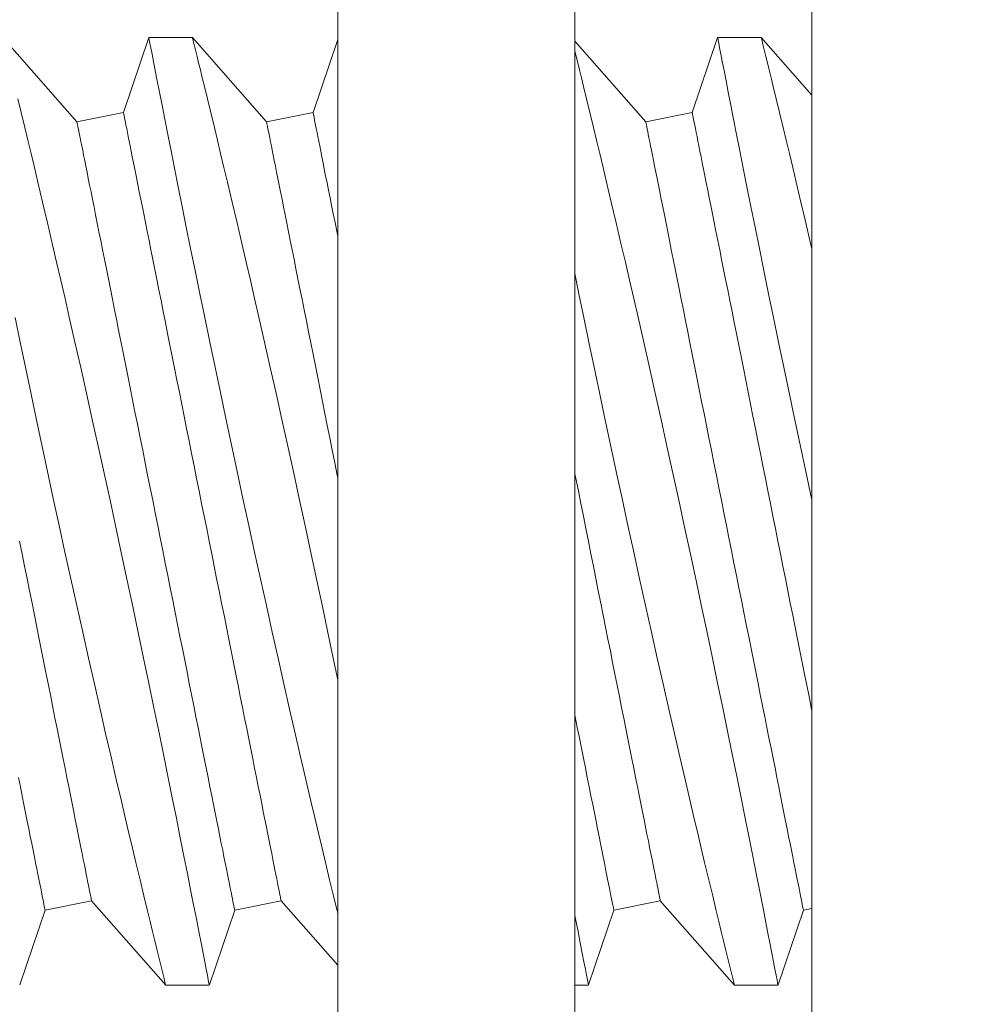
# Model space of a CAD drawing. Extents: x -33.7 to 57.5, y -9.5 to 45.3.
# Drawn here: x 37.3 to 37.5, y 21.3 to 21.6 of the extents above; entities that cross this region are included whole.
import ezdxf

# ---------------------------------------------------------------- set-up
doc = ezdxf.new("R2010")
doc.units = 0
doc.header["$LTSCALE"] = 0.08
doc.header["$MEASUREMENT"] = 0
doc.layers.get('0').update_dxf_attribs({"linetype": 'CONTINUOUS', "lineweight": 15})

msp = doc.modelspace()

# ---------------------------------------------------------------- linework, layer by layer
for p, q in [((37.31389, 21.54787), (37.29434, 21.57012)), ((37.33284, 21.57012), (37.32615, 21.55032)), ((37.34434, 21.57012), (37.33285, 21.57012)), ((37.36389, 21.54787), (37.34434, 21.57012)), ((37.38267, 21.56961), (37.37614, 21.55032)), ((37.46387, 21.54787), (37.44519, 21.56913)), ((37.48282, 21.57012), (37.47612, 21.55032)), ((37.49432, 21.57012), (37.48283, 21.57012)), ((37.50769, 21.5549), (37.49431, 21.57012)), ((37.32615, 21.55032), (37.31389, 21.54787)), ((37.37614, 21.55032), (37.36389, 21.54787)), ((37.47612, 21.55032), (37.46387, 21.54787)), ((37.30549, 21.33995), (37.31774, 21.3424)), ((37.31774, 21.3424), (37.33729, 21.32015)), ((37.35548, 21.33995), (37.36773, 21.3424)), ((37.36773, 21.3424), (37.38267, 21.32541)), ((37.45546, 21.33995), (37.46772, 21.3424)), ((37.46772, 21.3424), (37.48727, 21.32015)), ((37.29881, 21.3202), (37.30549, 21.33995)), ((37.3488, 21.3202), (37.35548, 21.33995)), ((37.44878, 21.3202), (37.45546, 21.33995)), ((37.49877, 21.3202), (37.50545, 21.33995)), ((37.50545, 21.33995), (37.50769, 21.34039)), ((37.33729, 21.32015), (37.34877, 21.32015)), ((37.44519, 21.32015), (37.44876, 21.32015)), ((37.48726, 21.32015), (37.49875, 21.32015))]:
    msp.add_line(p, q)
for points in [[(37.50769, 21.17802), (37.60702, 21.17802), (37.60702, 26.21924), (37.50769, 26.21924)], [(37.38267, 21.06998), (37.44519, 21.06998), (37.44519, 21.81998), (37.38267, 21.81998)]]:
    msp.add_lwpolyline(points, close=True)
at = {"color": 8, "flags": 128}
for points in [[(37.33285, 21.57008), (37.33287, 21.56999), (37.33296, 21.56949), (37.33313, 21.56861), (37.33338, 21.56735), (37.33369, 21.56573), (37.33408, 21.56374), (37.33453, 21.5614), (37.33506, 21.5587), (37.33566, 21.55565), (37.33632, 21.55226), (37.33705, 21.54855), (37.33784, 21.54454), (37.33869, 21.54025), (37.33961, 21.53562), (37.34059, 21.5307), (37.34163, 21.52552), (37.34272, 21.5201), (37.34385, 21.51447), (37.34504, 21.50865), (37.34629, 21.50253), (37.34758, 21.49622), (37.34892, 21.48975), (37.3503, 21.48315), (37.3517, 21.47644), (37.35313, 21.46966), (37.35461, 21.46268), (37.35612, 21.45563), (37.35764, 21.44854), (37.35918, 21.44143), (37.36072, 21.43436), (37.36227, 21.42733), (37.36383, 21.42028), (37.36539, 21.41329), (37.36694, 21.40639), (37.36847, 21.39961), (37.36998, 21.39299), (37.37145, 21.38655), (37.37288, 21.38039), (37.37426, 21.37442), (37.3756, 21.36868), (37.37661, 21.36441), (37.37758, 21.36028), (37.37852, 21.35632), (37.37942, 21.35253), (37.38052, 21.34796), (37.38154, 21.34369), (37.3825, 21.33974), (37.38267, 21.33904)], [(37.38267, 21.40066), (37.38147, 21.40643), (37.38006, 21.41317), (37.37861, 21.42002), (37.37715, 21.42692), (37.37567, 21.43386), (37.37414, 21.44096), (37.3726, 21.44808), (37.37105, 21.45521), (37.36949, 21.46231), (37.36794, 21.46933), (37.36639, 21.47626), (37.36486, 21.48307), (37.36335, 21.48977), (37.36186, 21.49632), (37.36073, 21.50127), (37.35961, 21.50611), (37.35852, 21.51085), (37.35745, 21.51546), (37.35611, 21.52119), (37.35481, 21.5267), (37.35357, 21.53194), (37.35266, 21.5358), (37.35177, 21.5395), (37.35093, 21.54302), (37.35013, 21.54635), (37.34918, 21.55029), (37.34831, 21.5539), (37.34751, 21.55718), (37.34695, 21.55948), (37.34644, 21.56156), (37.34598, 21.56342), (37.34558, 21.56507), (37.34515, 21.56683), (37.34481, 21.56822), (37.34456, 21.56923), (37.3444, 21.56986), (37.34434, 21.57011), (37.34434, 21.57009)], [(37.48283, 21.57008), (37.48284, 21.56999), (37.48294, 21.56949), (37.48311, 21.56861), (37.48335, 21.56735), (37.48367, 21.56573), (37.48406, 21.56374), (37.48451, 21.5614), (37.48504, 21.5587), (37.48563, 21.55565), (37.4863, 21.55226), (37.48703, 21.54855), (37.48782, 21.54454), (37.48866, 21.54025), (37.48958, 21.53562), (37.49056, 21.5307), (37.4916, 21.52552), (37.49269, 21.5201), (37.49383, 21.51447), (37.49501, 21.50865), (37.49626, 21.50253), (37.49756, 21.49622), (37.4989, 21.48975), (37.50027, 21.48315), (37.50168, 21.47644), (37.5031, 21.46966), (37.50459, 21.46268), (37.50609, 21.45563), (37.50762, 21.44854), (37.50769, 21.44822)], [(37.50769, 21.51433), (37.50742, 21.51546), (37.50608, 21.52119), (37.50479, 21.5267), (37.50355, 21.53194), (37.50263, 21.5358), (37.50175, 21.5395), (37.50091, 21.54302), (37.50011, 21.54635), (37.49916, 21.55029), (37.49828, 21.5539), (37.49749, 21.55718), (37.49693, 21.55948), (37.49642, 21.56156), (37.49596, 21.56342), (37.49556, 21.56507), (37.49512, 21.56683), (37.49478, 21.56822), (37.49453, 21.56923), (37.49438, 21.56986), (37.49431, 21.57011), (37.49432, 21.57009)], [(37.49875, 21.32021), (37.49874, 21.32026), (37.49865, 21.32071), (37.49849, 21.32155), (37.49825, 21.32276), (37.49795, 21.32436), (37.49757, 21.32632), (37.49712, 21.32863), (37.4966, 21.33129), (37.49601, 21.33429), (37.49536, 21.33764), (37.49463, 21.34132), (37.49384, 21.34532), (37.49299, 21.34962), (37.49209, 21.35419), (37.49112, 21.35902), (37.49009, 21.36418), (37.489, 21.3696), (37.48786, 21.37525), (37.48667, 21.38111), (37.48544, 21.38715), (37.48417, 21.39334), (37.48283, 21.3998), (37.48145, 21.40643), (37.48004, 21.41317), (37.4786, 21.42002), (37.47713, 21.42692), (37.47565, 21.43386), (37.47413, 21.44096), (37.47259, 21.44808), (37.47103, 21.45521), (37.46947, 21.46231), (37.46792, 21.46933), (37.46638, 21.47626), (37.46485, 21.48307), (37.46334, 21.48977), (37.46185, 21.49632), (37.46071, 21.50127), (37.4596, 21.50611), (37.4585, 21.51085), (37.45743, 21.51546), (37.45609, 21.52119), (37.4548, 21.5267), (37.45356, 21.53194), (37.45264, 21.5358), (37.45176, 21.5395), (37.45092, 21.54302), (37.45012, 21.54635), (37.44917, 21.55029), (37.44829, 21.5539), (37.44749, 21.55718), (37.44693, 21.55948), (37.44642, 21.56156), (37.44597, 21.56342), (37.44556, 21.56507), (37.44519, 21.5666)], [(37.34877, 21.32021), (37.34876, 21.32026), (37.34867, 21.32071), (37.34851, 21.32155), (37.34828, 21.32276), (37.34797, 21.32436), (37.34759, 21.32632), (37.34714, 21.32863), (37.34662, 21.33129), (37.34603, 21.33429), (37.34538, 21.33764), (37.34466, 21.34132), (37.34387, 21.34532), (37.34302, 21.34962), (37.34211, 21.35419), (37.34115, 21.35902), (37.34012, 21.36418), (37.33903, 21.3696), (37.33788, 21.37525), (37.33669, 21.38111), (37.33546, 21.38715), (37.33419, 21.39334), (37.33285, 21.3998), (37.33148, 21.40643), (37.33006, 21.41317), (37.32862, 21.42002), (37.32716, 21.42692), (37.32568, 21.43386), (37.32415, 21.44096), (37.32261, 21.44808), (37.32105, 21.45521), (37.3195, 21.46231), (37.31794, 21.46933), (37.3164, 21.47626), (37.31487, 21.48307), (37.31336, 21.48977), (37.31187, 21.49632), (37.31074, 21.50127), (37.30962, 21.50611), (37.30853, 21.51085), (37.30746, 21.51546), (37.30612, 21.52119), (37.30482, 21.5267), (37.30358, 21.53194), (37.30266, 21.5358), (37.30178, 21.5395), (37.30094, 21.54302), (37.30014, 21.54635), (37.29919, 21.55029), (37.29831, 21.5539)], [(37.32615, 21.55032), (37.32616, 21.55027), (37.32619, 21.55011), (37.32624, 21.54985), (37.32632, 21.54948), (37.32641, 21.549), (37.32653, 21.54842), (37.32666, 21.54774), (37.32682, 21.54696), (37.327, 21.54607), (37.3272, 21.54508), (37.32742, 21.54399), (37.32765, 21.5428), (37.32791, 21.54151), (37.32819, 21.54013), (37.32848, 21.53865), (37.3288, 21.53708), (37.32913, 21.53541), (37.32948, 21.53366), (37.32985, 21.53181), (37.33024, 21.52988), (37.33064, 21.52786), (37.33106, 21.52576), (37.3315, 21.52358), (37.33195, 21.52132), (37.33242, 21.51899), (37.3329, 21.51658), (37.33339, 21.5141), (37.3339, 21.51155), (37.33443, 21.50893), (37.33496, 21.50625), (37.33551, 21.50351), (37.33607, 21.50072), (37.33664, 21.49786), (37.33722, 21.49496), (37.33781, 21.492), (37.33841, 21.489), (37.33902, 21.48595), (37.33964, 21.48287), (37.34026, 21.47975), (37.3409, 21.47659), (37.34153, 21.4734), (37.34218, 21.47019), (37.34282, 21.46695), (37.34348, 21.46369), (37.34413, 21.46041), (37.34479, 21.45712), (37.34545, 21.45381), (37.34611, 21.4505), (37.34677, 21.44719), (37.34744, 21.44387), (37.3481, 21.44056), (37.34876, 21.43725), (37.34942, 21.43396), (37.35008, 21.43067), (37.35073, 21.4274), (37.35138, 21.42415), (37.35203, 21.42092), (37.35267, 21.41772), (37.3533, 21.41455), (37.35393, 21.41141), (37.35455, 21.40831), (37.35516, 21.40524), (37.35577, 21.40222), (37.35637, 21.39924), (37.35695, 21.39631), (37.35753, 21.39343), (37.35809, 21.3906), (37.35865, 21.38783), (37.35919, 21.38512), (37.35972, 21.38247), (37.36024, 21.37989), (37.36074, 21.37737), (37.36123, 21.37493), (37.3617, 21.37256), (37.36216, 21.37026), (37.36261, 21.36804), (37.36303, 21.3659), (37.36344, 21.36384), (37.36384, 21.36187), (37.36422, 21.35998), (37.36458, 21.35818), (37.36492, 21.35647), (37.36524, 21.35485), (37.36555, 21.35332), (37.36584, 21.35189), (37.3661, 21.35055), (37.36635, 21.34931), (37.36658, 21.34817), (37.36679, 21.34713), (37.36697, 21.3462), (37.36714, 21.34536), (37.36729, 21.34462), (37.36741, 21.34399), (37.36752, 21.34347), (37.3676, 21.34305), (37.36767, 21.34273), (37.36771, 21.34252), (37.36773, 21.34241), (37.36773, 21.3424)], [(37.37614, 21.55032), (37.37615, 21.55027), (37.37618, 21.55011), (37.37624, 21.54985), (37.37631, 21.54948), (37.3764, 21.549), (37.37652, 21.54842), (37.37666, 21.54774), (37.37681, 21.54696), (37.37699, 21.54607), (37.37719, 21.54508), (37.37741, 21.54399), (37.37764, 21.5428), (37.3779, 21.54151), (37.37818, 21.54013), (37.37847, 21.53865), (37.37879, 21.53708), (37.37912, 21.53541), (37.37947, 21.53366), (37.37984, 21.53181), (37.38023, 21.52988), (37.38063, 21.52786), (37.38105, 21.52576), (37.38149, 21.52358), (37.38194, 21.52132), (37.38241, 21.51899), (37.38267, 21.5177)], [(37.47612, 21.55032), (37.47614, 21.55027), (37.47617, 21.55011), (37.47622, 21.54985), (37.47629, 21.54948), (37.47639, 21.549), (37.4765, 21.54842), (37.47664, 21.54774), (37.4768, 21.54696), (37.47698, 21.54607), (37.47717, 21.54508), (37.47739, 21.54399), (37.47763, 21.5428), (37.47789, 21.54151), (37.47816, 21.54013), (37.47846, 21.53865), (37.47877, 21.53708), (37.47911, 21.53541), (37.47946, 21.53366), (37.47983, 21.53181), (37.48021, 21.52988), (37.48062, 21.52786), (37.48104, 21.52576), (37.48147, 21.52358), (37.48192, 21.52132), (37.48239, 21.51899), (37.48287, 21.51658), (37.48337, 21.5141), (37.48388, 21.51155), (37.4844, 21.50893), (37.48494, 21.50625), (37.48549, 21.50351), (37.48605, 21.50072), (37.48662, 21.49786), (37.4872, 21.49496), (37.48779, 21.492), (37.48839, 21.489), (37.489, 21.48595), (37.48962, 21.48287), (37.49024, 21.47975), (37.49087, 21.47659), (37.49151, 21.4734), (37.49215, 21.47019), (37.4928, 21.46695), (37.49345, 21.46369), (37.49411, 21.46041), (37.49477, 21.45712), (37.49543, 21.45381), (37.49609, 21.4505), (37.49675, 21.44719), (37.49741, 21.44387), (37.49808, 21.44056), (37.49874, 21.43725), (37.4994, 21.43396), (37.50006, 21.43067), (37.50071, 21.4274), (37.50136, 21.42415), (37.502, 21.42092), (37.50264, 21.41772), (37.50328, 21.41455), (37.50391, 21.41141), (37.50453, 21.40831), (37.50514, 21.40524), (37.50575, 21.40222), (37.50634, 21.39924), (37.50693, 21.39631), (37.5075, 21.39343), (37.50769, 21.39251)], [(37.31389, 21.54787), (37.3139, 21.54782), (37.31394, 21.54766), (37.31399, 21.5474), (37.31406, 21.54703), (37.31416, 21.54655), (37.31427, 21.54597), (37.31441, 21.54529), (37.31457, 21.54451), (37.31474, 21.54362), (37.31494, 21.54263), (37.31516, 21.54154), (37.3154, 21.54035), (37.31565, 21.53906), (37.31593, 21.53768), (37.31623, 21.5362), (37.31654, 21.53463), (37.31688, 21.53296), (37.31723, 21.5312), (37.3176, 21.52936), (37.31798, 21.52743), (37.31839, 21.52541), (37.31881, 21.52331), (37.31924, 21.52113), (37.31969, 21.51887), (37.32016, 21.51654), (37.32064, 21.51413), (37.32114, 21.51165), (37.32165, 21.5091), (37.32217, 21.50648), (37.32271, 21.5038), (37.32325, 21.50106), (37.32381, 21.49826), (37.32439, 21.49541), (37.32497, 21.4925), (37.32556, 21.48955), (37.32616, 21.48655), (37.32677, 21.4835), (37.32738, 21.48042), (37.32801, 21.47729), (37.32864, 21.47414), (37.32928, 21.47095), (37.32992, 21.46774), (37.33057, 21.4645), (37.33122, 21.46124), (37.33188, 21.45796), (37.33253, 21.45467), (37.33319, 21.45136), (37.33386, 21.44805), (37.33452, 21.44474), (37.33518, 21.44142), (37.33585, 21.43811), (37.33651, 21.4348), (37.33717, 21.4315), (37.33782, 21.42822), (37.33848, 21.42495), (37.33913, 21.4217), (37.33977, 21.41847), (37.34041, 21.41527), (37.34105, 21.4121), (37.34168, 21.40896), (37.3423, 21.40585), (37.34291, 21.40279), (37.34351, 21.39976), (37.34411, 21.39679), (37.3447, 21.39385), (37.34527, 21.39097), (37.34584, 21.38815), (37.34639, 21.38538), (37.34693, 21.38267), (37.34746, 21.38002), (37.34798, 21.37744), (37.34848, 21.37492), (37.34897, 21.37248), (37.34945, 21.3701), (37.34991, 21.36781), (37.35035, 21.36559), (37.35078, 21.36345), (37.35119, 21.36139), (37.35158, 21.35941), (37.35196, 21.35753), (37.35232, 21.35573), (37.35266, 21.35401), (37.35299, 21.35239), (37.35329, 21.35087), (37.35358, 21.34944), (37.35385, 21.3481), (37.35409, 21.34686), (37.35432, 21.34572), (37.35453, 21.34468), (37.35472, 21.34374), (37.35489, 21.34291), (37.35503, 21.34217), (37.35516, 21.34154), (37.35526, 21.34102), (37.35535, 21.34059), (37.35541, 21.34028), (37.35545, 21.34007), (37.35548, 21.33996), (37.35548, 21.33995)], [(37.36389, 21.54787), (37.3639, 21.54782), (37.36393, 21.54766), (37.36398, 21.5474), (37.36405, 21.54703), (37.36415, 21.54655), (37.36426, 21.54597), (37.3644, 21.54529), (37.36456, 21.54451), (37.36474, 21.54362), (37.36493, 21.54263), (37.36515, 21.54154), (37.36539, 21.54035), (37.36565, 21.53906), (37.36592, 21.53768), (37.36622, 21.5362), (37.36653, 21.53463), (37.36687, 21.53296), (37.36722, 21.5312), (37.36759, 21.52936), (37.36797, 21.52743), (37.36838, 21.52541), (37.3688, 21.52331), (37.36923, 21.52113), (37.36969, 21.51887), (37.37015, 21.51654), (37.37063, 21.51413), (37.37113, 21.51165), (37.37164, 21.5091), (37.37216, 21.50648), (37.3727, 21.5038), (37.37325, 21.50106), (37.37381, 21.49826), (37.37438, 21.49541), (37.37496, 21.4925), (37.37555, 21.48955), (37.37615, 21.48655), (37.37676, 21.4835), (37.37738, 21.48042), (37.378, 21.47729), (37.37863, 21.47414), (37.37927, 21.47095), (37.37991, 21.46774), (37.38056, 21.4645), (37.38121, 21.46124), (37.38187, 21.45796), (37.38253, 21.45467), (37.38267, 21.45397)], [(37.46387, 21.54787), (37.46388, 21.54782), (37.46391, 21.54766), (37.46396, 21.5474), (37.46404, 21.54703), (37.46413, 21.54655), (37.46425, 21.54597), (37.46439, 21.54529), (37.46454, 21.54451), (37.46472, 21.54362), (37.46492, 21.54263), (37.46514, 21.54154), (37.46537, 21.54035), (37.46563, 21.53906), (37.46591, 21.53768), (37.4662, 21.5362), (37.46652, 21.53463), (37.46685, 21.53296), (37.4672, 21.5312), (37.46757, 21.52936), (37.46796, 21.52743), (37.46836, 21.52541), (37.46878, 21.52331), (37.46922, 21.52113), (37.46967, 21.51887), (37.47014, 21.51654), (37.47062, 21.51413), (37.47111, 21.51165), (37.47162, 21.5091), (37.47215, 21.50648), (37.47268, 21.5038), (37.47323, 21.50106), (37.47379, 21.49826), (37.47436, 21.49541), (37.47494, 21.4925), (37.47553, 21.48955), (37.47613, 21.48655), (37.47674, 21.4835), (37.47736, 21.48042), (37.47799, 21.47729), (37.47862, 21.47414), (37.47925, 21.47095), (37.4799, 21.46774), (37.48054, 21.4645), (37.4812, 21.46124), (37.48185, 21.45796), (37.48251, 21.45467), (37.48317, 21.45136), (37.48383, 21.44805), (37.4845, 21.44474), (37.48516, 21.44142), (37.48582, 21.43811), (37.48648, 21.4348), (37.48714, 21.4315), (37.4878, 21.42822), (37.48845, 21.42495), (37.4891, 21.4217), (37.48975, 21.41847), (37.49039, 21.41527), (37.49102, 21.4121), (37.49165, 21.40896), (37.49227, 21.40585), (37.49289, 21.40279), (37.49349, 21.39976), (37.49409, 21.39679), (37.49467, 21.39385), (37.49525, 21.39097), (37.49581, 21.38815), (37.49637, 21.38538), (37.49691, 21.38267), (37.49744, 21.38002), (37.49796, 21.37744), (37.49846, 21.37492), (37.49895, 21.37248), (37.49942, 21.3701), (37.49988, 21.36781), (37.50033, 21.36559), (37.50075, 21.36345), (37.50117, 21.36139), (37.50156, 21.35941), (37.50194, 21.35753), (37.5023, 21.35573), (37.50264, 21.35401), (37.50296, 21.35239), (37.50327, 21.35087), (37.50356, 21.34944), (37.50382, 21.3481), (37.50407, 21.34686), (37.5043, 21.34572), (37.50451, 21.34468), (37.50469, 21.34374), (37.50486, 21.34291), (37.50501, 21.34217), (37.50514, 21.34154), (37.50524, 21.34102), (37.50532, 21.34059), (37.50539, 21.34028), (37.50543, 21.34007), (37.50545, 21.33996), (37.50545, 21.33995)], [(37.44519, 21.50784), (37.44627, 21.50253), (37.44757, 21.49622), (37.44891, 21.48975), (37.45028, 21.48315), (37.45168, 21.47644), (37.45311, 21.46966), (37.45459, 21.46268), (37.4561, 21.45563), (37.45763, 21.44854), (37.45916, 21.44143), (37.46071, 21.43436), (37.46225, 21.42733), (37.46381, 21.42028), (37.46537, 21.41329), (37.46692, 21.40639), (37.46845, 21.39961), (37.46996, 21.39299), (37.47144, 21.38655), (37.47286, 21.38039), (37.47425, 21.37442), (37.47559, 21.36868), (37.47659, 21.36441), (37.47757, 21.36028), (37.47851, 21.35632), (37.47941, 21.35253), (37.4805, 21.34796), (37.48153, 21.34369), (37.48248, 21.33974), (37.48316, 21.33691), (37.4838, 21.33429), (37.48439, 21.33187), (37.48493, 21.32966), (37.48554, 21.32718), (37.48606, 21.32506), (37.48649, 21.3233), (37.48683, 21.32193), (37.48707, 21.32094), (37.48722, 21.32035), (37.48727, 21.32016), (37.48726, 21.32016)], [(37.29759, 21.49622), (37.29893, 21.48975), (37.3003, 21.48315), (37.30171, 21.47644), (37.30314, 21.46966), (37.30462, 21.46268), (37.30612, 21.45563), (37.30765, 21.44854), (37.30919, 21.44143), (37.31073, 21.43436), (37.31228, 21.42733), (37.31384, 21.42028), (37.3154, 21.41329), (37.31695, 21.40639), (37.31848, 21.39961), (37.31999, 21.39299), (37.32146, 21.38655), (37.32288, 21.38039), (37.32427, 21.37442), (37.32561, 21.36868), (37.32662, 21.36441), (37.32759, 21.36028), (37.32853, 21.35632), (37.32943, 21.35253), (37.33052, 21.34796), (37.33155, 21.34369), (37.3325, 21.33974), (37.33319, 21.33691), (37.33383, 21.33429), (37.33442, 21.33187), (37.33495, 21.32966), (37.33556, 21.32718), (37.33608, 21.32506), (37.33651, 21.3233), (37.33685, 21.32193), (37.3371, 21.32094), (37.33724, 21.32035), (37.33729, 21.32016), (37.33729, 21.32016)], [(37.44519, 21.45505), (37.44543, 21.45381), (37.4461, 21.4505), (37.44676, 21.44719), (37.44742, 21.44387), (37.44809, 21.44056), (37.44875, 21.43725), (37.44941, 21.43396), (37.45006, 21.43067), (37.45072, 21.4274), (37.45137, 21.42415), (37.45201, 21.42092), (37.45265, 21.41772), (37.45329, 21.41455), (37.45392, 21.41141), (37.45454, 21.40831), (37.45515, 21.40524), (37.45575, 21.40222), (37.45635, 21.39924), (37.45694, 21.39631), (37.45751, 21.39343), (37.45808, 21.3906), (37.45863, 21.38783), (37.45917, 21.38512), (37.4597, 21.38247), (37.46022, 21.37989), (37.46072, 21.37737), (37.46121, 21.37493), (37.46169, 21.37256), (37.46215, 21.37026), (37.46259, 21.36804), (37.46302, 21.3659), (37.46343, 21.36384), (37.46382, 21.36187), (37.4642, 21.35998), (37.46456, 21.35818), (37.4649, 21.35647), (37.46523, 21.35485), (37.46553, 21.35332), (37.46582, 21.35189), (37.46609, 21.35055), (37.46633, 21.34931), (37.46656, 21.34817), (37.46677, 21.34713), (37.46696, 21.3462), (37.46713, 21.34536), (37.46727, 21.34462), (37.4674, 21.34399), (37.4675, 21.34347), (37.46759, 21.34305), (37.46765, 21.34273), (37.46769, 21.34252), (37.46771, 21.34241), (37.46772, 21.3424)], [(37.29877, 21.43725), (37.29943, 21.43396), (37.30009, 21.43067), (37.30074, 21.4274), (37.30139, 21.42415), (37.30204, 21.42092), (37.30268, 21.41772), (37.30331, 21.41455), (37.30394, 21.41141), (37.30456, 21.40831), (37.30517, 21.40524), (37.30578, 21.40222), (37.30637, 21.39924), (37.30696, 21.39631), (37.30754, 21.39343), (37.3081, 21.3906), (37.30865, 21.38783), (37.3092, 21.38512), (37.30973, 21.38247), (37.31024, 21.37989), (37.31075, 21.37737), (37.31124, 21.37493), (37.31171, 21.37256), (37.31217, 21.37026), (37.31261, 21.36804), (37.31304, 21.3659), (37.31345, 21.36384), (37.31385, 21.36187), (37.31423, 21.35998), (37.31459, 21.35818), (37.31493, 21.35647), (37.31525, 21.35485), (37.31556, 21.35332), (37.31584, 21.35189), (37.31611, 21.35055), (37.31636, 21.34931), (37.31659, 21.34817), (37.31679, 21.34713), (37.31698, 21.3462), (37.31715, 21.34536), (37.3173, 21.34462), (37.31742, 21.34399), (37.31753, 21.34347), (37.31761, 21.34305), (37.31767, 21.34273), (37.31772, 21.34252), (37.31774, 21.34241), (37.31774, 21.3424)], [(37.44519, 21.39133), (37.44526, 21.39097), (37.44582, 21.38815), (37.44638, 21.38538), (37.44692, 21.38267), (37.44745, 21.38002), (37.44796, 21.37744), (37.44847, 21.37492), (37.44896, 21.37248), (37.44943, 21.3701), (37.44989, 21.36781), (37.45033, 21.36559), (37.45076, 21.36345), (37.45117, 21.36139), (37.45157, 21.35941), (37.45195, 21.35753), (37.45231, 21.35573), (37.45265, 21.35401), (37.45297, 21.35239), (37.45328, 21.35087), (37.45356, 21.34944), (37.45383, 21.3481), (37.45408, 21.34686), (37.45431, 21.34572), (37.45451, 21.34468), (37.4547, 21.34374), (37.45487, 21.34291), (37.45502, 21.34217), (37.45514, 21.34154), (37.45525, 21.34102), (37.45533, 21.34059), (37.4554, 21.34028), (37.45544, 21.34007), (37.45546, 21.33996), (37.45546, 21.33995)], [(37.29849, 21.37492), (37.29898, 21.37248), (37.29945, 21.3701), (37.29991, 21.36781), (37.30036, 21.36559), (37.30079, 21.36345), (37.3012, 21.36139), (37.30159, 21.35941), (37.30197, 21.35753), (37.30233, 21.35573), (37.30267, 21.35401), (37.303, 21.35239), (37.3033, 21.35087), (37.30359, 21.34944), (37.30386, 21.3481), (37.3041, 21.34686), (37.30433, 21.34572), (37.30454, 21.34468), (37.30473, 21.34374), (37.30489, 21.34291), (37.30504, 21.34217), (37.30517, 21.34154), (37.30527, 21.34102), (37.30536, 21.34059), (37.30542, 21.34028), (37.30546, 21.34007), (37.30548, 21.33996), (37.30549, 21.33995)]]:
    msp.add_lwpolyline(points, dxfattribs=at)
at = {"flags": 128}
msp.add_lwpolyline([(37.44876, 21.32021), (37.44875, 21.32026), (37.44866, 21.32071), (37.4485, 21.32155), (37.44826, 21.32276), (37.44795, 21.32436), (37.44757, 21.32632), (37.44712, 21.32863), (37.4466, 21.33129), (37.44602, 21.33429), (37.44536, 21.33764), (37.44519, 21.33854)], dxfattribs=at)

doc.saveas('drawing.dxf')
